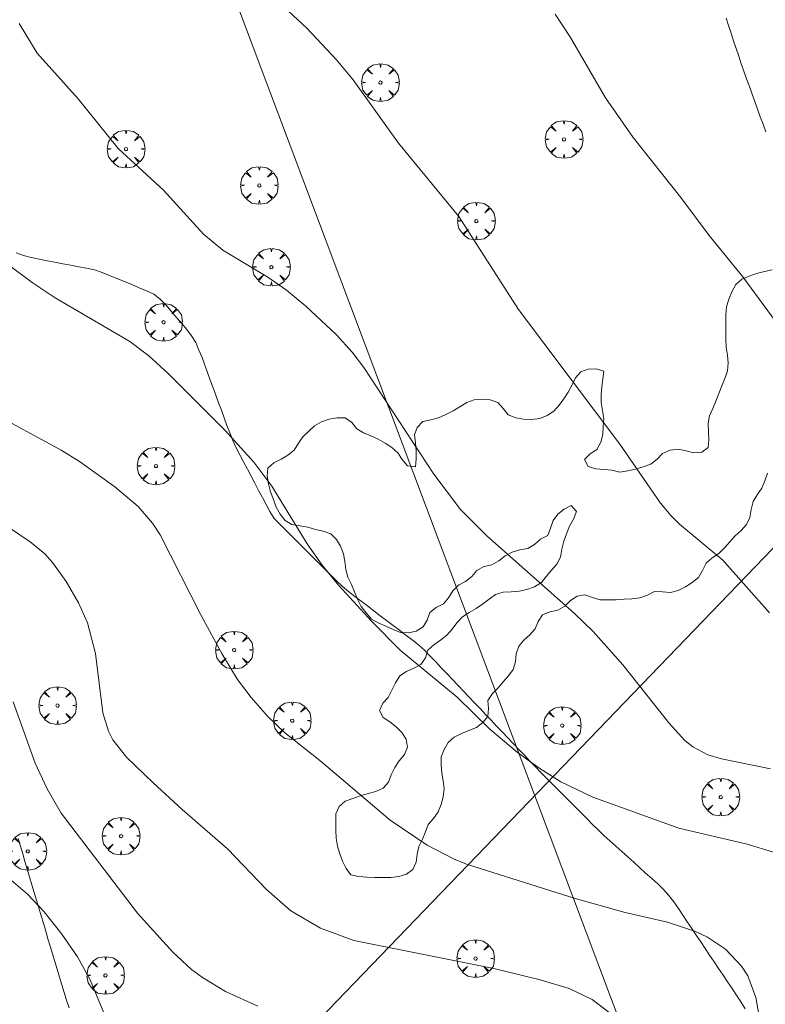
# Model space of a CAD drawing. Units: millimetres. Extents: x 424999 to 426000, y 4484999 to 4485501.
# Drawn here: x 425142 to 425189, y 4485098 to 4485160 of the extents above; entities that cross this region are included whole.
import ezdxf

# ---------------------------------------------------------------- set-up
doc = ezdxf.new("R2010")
doc.units = ezdxf.units.MM
doc.header["$MEASUREMENT"] = 0
doc.layers.get('0').update_dxf_attribs({"lineweight": 9})
for name, color, linetype, lineweight in [('f030026l_camino', 50, 'Continuous', 9), ('f050002l_curvanivel_cgn', 23, 'Continuous', 9), ('f050002l_curvanivel_mae', 213, 'Continuous', 9), ('f060140s_arboladourbano', 92, 'Continuous', 9), ('f061013p_arbol', 91, 'Continuous', 9), ('f090116l_tendido', 240, 'TENDIDO', 9)]:
    doc.layers.add(name, color=color, linetype=linetype, lineweight=lineweight)
doc.linetypes.add('TENDIDO', pattern='A,3.2e-05,[1,tendido.shx,S=1,R=0,X=0,Y=0],-3.208366', length=3.208398)

# ---------------------------------------------------------------- blocks, each defined once
blk = doc.blocks.new('arbol')
at = {"color": 0, "linetype": 'Continuous', "lineweight": 0, "flags": 128}
for points in [[(0.96, 0.012), (1.2, 0.036), (1.128, 0.468), (0.888, 0.804), (0.528, 0.528), (0.816, 0.876), (0.48, 1.104), (0.048, 1.176), (0.012, 0.96), (-0.048, 1.176), (-0.48, 1.104), (-0.816, 0.876), (-0.504, 0.528), (-0.864, 0.804), (-1.104, 0.468), (-1.188, 0.036), (-0.936, 0.012)], [(-0.936, 0.012), (-1.188, -0.048), (-1.104, -0.48), (-0.864, -0.804), (-0.504, -0.504), (-0.816, -0.876), (-0.48, -1.116)], [(-0.48, -1.116), (-0.048, -1.188), (0.012, -0.936), (0.048, -1.188), (0.48, -1.116), (0.816, -0.876), (0.528, -0.504), (0.888, -0.804), (1.128, -0.48), (1.2, -0.048), (0.96, 0.012)]]:
    blk.add_lwpolyline(points, dxfattribs=at)
at = {"color": 0, "linetype": 'Continuous', "lineweight": 0, "extrusion": (0, 0, -1)}
for start, end in [(180.0229, 7.59464), (7.22334, 180.0229)]:
    blk.add_arc((0, 0), 0.104, start, end, dxfattribs=at)

msp = doc.modelspace()

# ---------------------------------------------------------------- linework, layer by layer
at = {"layer": 'f030026l_camino'}
for points in [[(425186.708, 4485160.4, 741.58), (425186.866, 4485159.922, 741.55), (425187.027, 4485159.437, 741.55), (425187.185, 4485158.959, 741.51), (425187.347, 4485158.471, 741.51), (425187.506, 4485157.992, 741.51), (425187.669, 4485157.509, 741.46), (425187.835, 4485157.032, 741.46), (425188.007, 4485156.548, 741.44), (425188.179, 4485156.074, 741.44), (425188.353, 4485155.593, 741.44), (425188.524, 4485155.12, 741.42), (425188.699, 4485154.638, 741.47), (425188.87, 4485154.165, 741.36), (425189.044, 4485153.684, 741.36), (425189.216, 4485153.21, 741.36)], [(425187.917, 4485097.785, 736.9), (425187.641, 4485098.216, 736.71), (425187.363, 4485098.637, 736.71), (425187.082, 4485099.059, 736.71), (425186.8, 4485099.481, 736.73), (425186.518, 4485099.902, 736.79), (425186.235, 4485100.325, 736.79), (425185.953, 4485100.746, 736.81), (425185.67, 4485101.169, 736.81), (425185.388, 4485101.59, 736.81), (425185.108, 4485102.009, 736.93), (425184.824, 4485102.432, 736.93), (425184.543, 4485102.853, 736.93), (425184.26, 4485103.276, 737.09), (425183.978, 4485103.697, 737.09), (425183.695, 4485104.119, 737.13), (425183.401, 4485104.538, 737.13), (425183.099, 4485104.951, 737.24), (425182.752, 4485105.324, 737.24), (425182.389, 4485105.675, 737.24), (425182.008, 4485106.018, 737.24), (425181.626, 4485106.362, 737.62), (425181.251, 4485106.7, 737.62), (425180.873, 4485107.04, 737.62), (425180.497, 4485107.378, 737.62), (425180.119, 4485107.718, 737.65), (425179.739, 4485108.061, 737.64), (425179.361, 4485108.401, 737.7), (425178.989, 4485108.744, 737.7), (425178.623, 4485109.097, 737.7), (425178.26, 4485109.46, 737.87), (425177.898, 4485109.821, 737.87), (425177.538, 4485110.182, 737.82), (425177.18, 4485110.54, 737.82), (425176.819, 4485110.901, 737.96), (425176.461, 4485111.258, 737.96), (425176.104, 4485111.615, 737.94), (425175.744, 4485111.975, 737.94), (425175.384, 4485112.337, 738.05), (425175.022, 4485112.702, 738.05), (425174.67, 4485113.068, 737.99), (425174.318, 4485113.437, 737.99), (425173.966, 4485113.808, 738.08), (425173.614, 4485114.18, 738.03), (425173.263, 4485114.549, 738.03), (425172.914, 4485114.917, 738.01), (425172.563, 4485115.287, 738.01), (425172.215, 4485115.654, 738.01), (425171.868, 4485116.02, 738.06), (425171.517, 4485116.39, 738.06), (425171.169, 4485116.758, 738.06), (425170.819, 4485117.127, 738.08), (425170.469, 4485117.495, 738.08), (425170.12, 4485117.864, 738.08), (425169.77, 4485118.233, 737.81), (425169.421, 4485118.6, 737.81), (425169.071, 4485118.97, 737.81), (425168.723, 4485119.337, 738.47), (425168.372, 4485119.707, 738.47), (425168.019, 4485120.079, 738.42), (425167.658, 4485120.443, 738.13), (425167.286, 4485120.787, 738.13), (425166.887, 4485121.097, 738.13), (425166.483, 4485121.404, 738.11), (425166.079, 4485121.71, 738.16), (425165.674, 4485122.017, 738.16), (425165.27, 4485122.323, 738.16), (425164.865, 4485122.629, 738.05), (425164.46, 4485122.935, 738.05), (425164.056, 4485123.241, 738.07), (425163.652, 4485123.546, 738.07), (425163.251, 4485123.85, 738.07), (425162.854, 4485124.161, 738.04), (425162.467, 4485124.484, 738.04), (425162.103, 4485124.837, 738.04), (425161.743, 4485125.194, 738.09), (425161.384, 4485125.553, 738.09), (425161.025, 4485125.912, 738.09), (425160.666, 4485126.27, 737.97), (425160.307, 4485126.629, 737.97), (425159.948, 4485126.988, 737.97), (425159.589, 4485127.347, 737.99), (425159.231, 4485127.705, 737.99), (425158.872, 4485128.064, 738.01), (425158.517, 4485128.419, 738.01), (425158.157, 4485128.778, 738.01), (425157.9, 4485129.21, 737.8), (425157.661, 4485129.649, 737.82), (425157.422, 4485130.1, 737.9), (425157.187, 4485130.547, 737.9), (425156.949, 4485130.998, 737.85), (425156.713, 4485131.444, 737.97), (425156.474, 4485131.896, 737.98), (425156.236, 4485132.348, 737.98), (425156.002, 4485132.791, 737.81), (425155.764, 4485133.242, 737.81), (425155.554, 4485133.709, 737.81), (425155.361, 4485134.179, 737.81), (425155.184, 4485134.656, 737.81), (425155.009, 4485135.131, 738.02), (425154.834, 4485135.609, 738.02), (425154.659, 4485136.084, 738.01), (425154.484, 4485136.562, 738.01), (425154.309, 4485137.036, 738.01), (425154.133, 4485137.515, 738.01), (425153.959, 4485137.989, 738.11), (425153.783, 4485138.468, 738.11), (425153.609, 4485138.942, 738.26), (425153.419, 4485139.418, 738.26), (425153.217, 4485139.885, 738.26), (425152.949, 4485140.319, 738.26), (425152.647, 4485140.724, 738.24), (425152.315, 4485141.113, 738.24), (425151.987, 4485141.496, 738.24), (425151.654, 4485141.884, 738.61), (425151.324, 4485142.269, 738.61), (425150.967, 4485142.635, 738.61), (425150.572, 4485142.947, 738.61), (425150.11, 4485143.16, 738.48), (425149.645, 4485143.357, 738.48), (425149.174, 4485143.552, 738.45), (425148.708, 4485143.745, 738.41), (425148.237, 4485143.939, 738.41), (425147.773, 4485144.132, 738.29), (425147.294, 4485144.317, 738.29), (425146.815, 4485144.477, 738.29), (425146.318, 4485144.584, 738.32), (425145.823, 4485144.681, 738.32), (425145.322, 4485144.776, 738.24), (425144.825, 4485144.87, 738.24), (425144.325, 4485144.965, 738.24), (425143.828, 4485145.059, 738.06), (425143.327, 4485145.156, 738.12), (425142.828, 4485145.257, 738.12), (425142.346, 4485145.396, 738.12), (425141.866, 4485145.563, 738.11)], [(425145.21, 4485097.838, 733.65), (425145.06, 4485098.329, 733.65), (425144.914, 4485098.811, 733.74), (425144.764, 4485099.302, 733.74), (425144.615, 4485099.792, 733.61), (425144.465, 4485100.283, 733.69), (425144.317, 4485100.769, 733.69), (425144.172, 4485101.249, 733.69), (425144.026, 4485101.733, 733.79), (425143.883, 4485102.212, 733.79), (425143.739, 4485102.695, 733.87), (425143.592, 4485103.187, 733.95), (425143.448, 4485103.669, 733.95), (425143.302, 4485104.16, 733.97), (425143.158, 4485104.642, 733.97), (425143.011, 4485105.134, 734.01), (425142.865, 4485105.624, 734), (425142.718, 4485106.117, 734), (425142.575, 4485106.599, 734), (425142.428, 4485107.09, 734.04), (425142.284, 4485107.572, 734.04), (425142.138, 4485108.063, 734.04), (425141.994, 4485108.545, 734.12)]]:
    msp.add_polyline3d(points, dxfattribs=at)
at = {"layer": 'f050002l_curvanivel_cgn'}
for points in [[(425175.913, 4485160.636, 741), (425176.873, 4485159.177, 741), (425179.101, 4485155.363, 741), (425180.834, 4485152.84, 741), (425183.85, 4485149.058, 741), (425185.643, 4485146.646, 741), (425187.759, 4485144.044, 741), (425191.392, 4485139.121, 741), (425192.861, 4485137.554, 741), (425196.598, 4485133.989, 741), (425197.496, 4485132.906, 741), (425200.032, 4485129.48, 741), (425201.527, 4485127.695, 741), (425202.724, 4485126.481, 741), (425205.679, 4485123.912, 741), (425207.282, 4485122.08, 741), (425209.683, 4485118.86, 741), (425214.728, 4485110.545, 741), (425216.892, 4485106.382, 741), (425217.646, 4485104.682, 741), (425218.273, 4485102.955, 741), (425218.678, 4485101.21, 741), (425219.677, 4485093.199, 741)], [(425142.052, 4485160.048, 739), (425143.19, 4485158.171, 739), (425145.797, 4485155.284, 739), (425148.314, 4485152.149, 739), (425151.169, 4485149.517, 739), (425153.71, 4485146.746, 739), (425154.933, 4485145.728, 739), (425157.774, 4485144.018, 739), (425158.952, 4485143.196, 739), (425160.172, 4485142.184, 739), (425162.113, 4485140.375, 739), (425163.101, 4485139.284, 739), (425163.829, 4485138.32, 739), (425168.256, 4485131.569, 739), (425169.926, 4485129.338, 739), (425171.589, 4485127.682, 739), (425177.137, 4485122.768, 739), (425178.308, 4485121.632, 739), (425180.191, 4485119.518, 739), (425183.098, 4485115.852, 739), (425184.093, 4485114.744, 739), (425184.601, 4485114.337, 739), (425185.549, 4485113.84, 739), (425186.424, 4485113.572, 739), (425189.517, 4485112.952, 739)], [(425141.481, 4485144.744, 738), (425142.88, 4485143.694, 738), (425144.345, 4485142.722, 738), (425149.057, 4485139.965, 738), (425150.252, 4485139.059, 738), (425151.472, 4485137.94, 738), (425155.064, 4485134.335, 738), (425156.881, 4485132.332, 738), (425158.009, 4485130.823, 738), (425160.251, 4485127.161, 738), (425161.191, 4485125.827, 738), (425162.231, 4485124.566, 738), (425164.313, 4485122.286, 738), (425166.131, 4485120.444, 738), (425169.715, 4485117.475, 738), (425171.793, 4485115.447, 738), (425173.515, 4485113.995, 738), (425174.877, 4485113.009, 738), (425176.264, 4485112.13, 738), (425178.283, 4485111.156, 738), (425183.716, 4485109.198, 738), (425188.043, 4485108.197, 738), (425189.709, 4485107.684, 738)], [(425140.134, 4485135.569, 737), (425144.717, 4485133.098, 737), (425145.875, 4485132.377, 737), (425148.109, 4485130.768, 737), (425149.58, 4485129.521, 737), (425150.477, 4485128.47, 737), (425150.959, 4485127.738, 737), (425153.554, 4485122.63, 737), (425154.889, 4485120.198, 737), (425155.861, 4485118.587, 737), (425156.706, 4485117.453, 737), (425157.754, 4485116.27, 737), (425158.826, 4485115.251, 737), (425161.151, 4485113.393, 737), (425165.493, 4485109.698, 737), (425167.826, 4485108.123, 737), (425169.482, 4485107.258, 737), (425170.308, 4485106.919, 737), (425177.185, 4485104.76, 737), (425180.336, 4485103.874, 737), (425183.01, 4485103.265, 737), (425184.784, 4485102.668, 737), (425185.535, 4485102.305, 737), (425186.677, 4485101.551, 737), (425187.686, 4485100.488, 737), (425188.073, 4485099.861, 737), (425188.595, 4485098.505, 737), (425188.838, 4485097.073, 737)], [(425179.333, 4485097.558, 736), (425178.259, 4485098.364, 736), (425176.801, 4485099.059, 736), (425174.967, 4485099.619, 736), (425172.044, 4485100.322, 736), (425163.2, 4485102.099, 736), (425161.098, 4485102.871, 736), (425159.226, 4485103.985, 736), (425157.676, 4485105.319, 736), (425155.223, 4485107.898, 736), (425152.352, 4485110.372, 736), (425150.529, 4485112.064, 736), (425148.845, 4485113.693, 736), (425147.974, 4485114.784, 736), (425147.702, 4485115.32, 736), (425147.342, 4485116.491, 736), (425146.881, 4485120.248, 736), (425146.376, 4485122.181, 736), (425145.815, 4485123.437, 736), (425145.027, 4485124.785, 736), (425144.167, 4485125.986, 736), (425143.678, 4485126.527, 736), (425142.759, 4485127.295, 736), (425140.581, 4485128.748, 736)], [(425147.898, 4485096.354, 734), (425146.547, 4485099.615, 734), (425145.742, 4485101.063, 734), (425144.758, 4485102.496, 734), (425143.644, 4485103.911, 734), (425142.59, 4485105.031, 734), (425141.547, 4485105.914, 734)]]:
    msp.add_polyline3d(points, dxfattribs=at)
at = {"layer": 'f050002l_curvanivel_mae'}
for points in [[(425159.077, 4485160.84, 740), (425160.23, 4485159.768, 740), (425162.11, 4485157.76, 740), (425163.163, 4485156.487, 740), (425166.023, 4485152.485, 740), (425169.831, 4485147.852, 740), (425173.591, 4485141.976, 740), (425179.999, 4485133.466, 740), (425182.573, 4485129.74, 740), (425183.229, 4485128.935, 740), (425183.771, 4485128.402, 740), (425186.497, 4485126.134, 740), (425189.439, 4485122.814, 740)], [(425157.136, 4485097.95, 735), (425155.098, 4485098.869, 735), (425153.636, 4485099.76, 735), (425152.95, 4485100.27, 735), (425151.76, 4485101.364, 735), (425149.54, 4485103.827, 735), (425144.714, 4485110.141, 735), (425143.824, 4485111.694, 735), (425143.073, 4485113.304, 735), (425141.689, 4485117.183, 735)]]:
    msp.add_polyline3d(points, dxfattribs=at)
at = {"layer": 'f060140s_arboladourbano'}
msp.add_polyline3d([(425189.624, 4485144.493, 8.72), (425189.125, 4485144.373, 8.72), (425188.635, 4485144.247, 8.72), (425188.16, 4485144.087, 8.72), (425187.697, 4485143.892, 8.72), (425187.322, 4485143.551, 8.72), (425187.077, 4485143.103, 8.72), (425186.876, 4485142.633, 8.72), (425186.731, 4485142.143, 8.72), (425186.694, 4485141.644, 8.72), (425186.684, 4485141.13, 8.72), (425186.684, 4485140.623, 8.72), (425186.684, 4485140.109, 8.72), (425186.72, 4485139.605, 8.72), (425186.803, 4485139.101, 8.72), (425186.848, 4485138.601, 8.72), (425186.796, 4485138.099, 8.72), (425186.624, 4485137.621, 8.72), (425186.431, 4485137.149, 8.72), (425186.25, 4485136.672, 8.72), (425186.068, 4485136.194, 8.72), (425185.863, 4485135.725, 8.72), (425185.657, 4485135.259, 8.72), (425185.571, 4485134.765, 8.72), (425185.593, 4485134.262, 8.72), (425185.625, 4485133.757, 8.72), (425185.58, 4485133.259, 8.72), (425185.174, 4485132.965, 8.72), (425184.67, 4485132.924, 8.72), (425184.18, 4485133.046, 8.72), (425183.675, 4485133.149, 8.72), (425183.174, 4485133.082, 8.72), (425182.702, 4485132.876, 8.72), (425182.356, 4485132.51, 8.72), (425181.947, 4485132.207, 8.72), (425181.476, 4485132.031, 8.72), (425180.986, 4485131.882, 8.72), (425180.496, 4485131.783, 8.72), (425179.999, 4485131.695, 8.72), (425179.502, 4485131.815, 8.72), (425178.991, 4485131.865, 8.72), (425178.479, 4485131.91, 8.72), (425177.998, 4485132.06, 8.72), (425177.759, 4485132.508, 8.72), (425178.121, 4485132.856, 8.72), (425178.543, 4485133.139, 8.72), (425178.79, 4485133.587, 8.72), (425178.917, 4485134.081, 8.72), (425178.944, 4485134.586, 8.72), (425178.988, 4485135.098, 8.72), (425178.899, 4485135.603, 8.72), (425178.813, 4485136.096, 8.72), (425178.818, 4485136.597, 8.72), (425178.856, 4485137.096, 8.72), (425178.92, 4485137.595, 8.72), (425178.988, 4485138.092, 8.72), (425178.506, 4485138.239, 8.72), (425178.005, 4485138.214, 8.72), (425177.532, 4485138.041, 8.72), (425177.204, 4485137.662, 8.72), (425176.983, 4485137.21, 8.72), (425176.743, 4485136.763, 8.72), (425176.466, 4485136.339, 8.72), (425176.17, 4485135.924, 8.72), (425175.827, 4485135.558, 8.72), (425175.404, 4485135.278, 8.72), (425174.936, 4485135.087, 8.72), (425174.428, 4485135.037, 8.72), (425173.916, 4485135.048, 8.72), (425173.423, 4485135.137, 8.72), (425172.952, 4485135.331, 8.72), (425172.623, 4485135.713, 8.72), (425172.288, 4485136.103, 8.72), (425171.816, 4485136.279, 8.72), (425171.303, 4485136.319, 8.72), (425170.805, 4485136.263, 8.72), (425170.328, 4485136.098, 8.72), (425169.897, 4485135.834, 8.72), (425169.461, 4485135.573, 8.72), (425169.007, 4485135.347, 8.72), (425168.543, 4485135.136, 8.72), (425168.051, 4485135.006, 8.72), (425167.562, 4485134.893, 8.72), (425167.204, 4485134.529, 8.72), (425167.024, 4485134.051, 8.72), (425167.1, 4485133.545, 8.72), (425167.145, 4485133.046, 8.72), (425167.13, 4485132.545, 8.72), (425167.087, 4485132.043, 8.72), (425166.591, 4485132.109, 8.72), (425166.26, 4485132.5, 8.72), (425165.975, 4485132.913, 8.72), (425165.603, 4485133.252, 8.72), (425165.18, 4485133.534, 8.72), (425164.741, 4485133.781, 8.72), (425164.28, 4485134.001, 8.72), (425163.818, 4485134.194, 8.72), (425163.382, 4485134.442, 8.72), (425163.068, 4485134.842, 8.72), (425162.652, 4485135.123, 8.72), (425162.141, 4485135.123, 8.72), (425161.639, 4485135.049, 8.72), (425161.166, 4485134.875, 8.72), (425160.719, 4485134.635, 8.72), (425160.346, 4485134.297, 8.72), (425159.979, 4485133.938, 8.72), (425159.694, 4485133.522, 8.72), (425159.427, 4485133.085, 8.72), (425159.034, 4485132.773, 8.72), (425158.605, 4485132.515, 8.72), (425158.153, 4485132.281, 8.72), (425157.768, 4485131.955, 8.72), (425157.719, 4485131.445, 8.72), (425157.81, 4485130.951, 8.72), (425157.943, 4485130.454, 8.72), (425158.116, 4485129.974, 8.72), (425158.299, 4485129.497, 8.72), (425158.541, 4485129.05, 8.72), (425158.853, 4485128.642, 8.72), (425159.291, 4485128.395, 8.72), (425159.794, 4485128.307, 8.72), (425160.294, 4485128.221, 8.72), (425160.776, 4485128.08, 8.72), (425161.262, 4485127.96, 8.72), (425161.748, 4485127.809, 8.72), (425162.102, 4485127.451, 8.72), (425162.36, 4485127.022, 8.72), (425162.537, 4485126.545, 8.72), (425162.619, 4485126.043, 8.72), (425162.696, 4485125.54, 8.72), (425162.821, 4485125.052, 8.72), (425163.049, 4485124.604, 8.72), (425163.249, 4485124.134, 8.72), (425163.432, 4485123.662, 8.72), (425163.671, 4485123.215, 8.72), (425163.976, 4485122.806, 8.72), (425164.308, 4485122.418, 8.72), (425164.742, 4485122.17, 8.72), (425165.209, 4485121.969, 8.72), (425165.674, 4485121.759, 8.72), (425166.146, 4485121.564, 8.72), (425166.654, 4485121.542, 8.72), (425167.144, 4485121.647, 8.72), (425167.567, 4485121.918, 8.72), (425167.835, 4485122.352, 8.72), (425167.998, 4485122.838, 8.72), (425168.401, 4485123.139, 8.72), (425168.852, 4485123.375, 8.72), (425169.187, 4485123.753, 8.72), (425169.458, 4485124.19, 8.72), (425169.803, 4485124.553, 8.72), (425170.247, 4485124.788, 8.72), (425170.642, 4485125.097, 8.72), (425170.96, 4485125.484, 8.72), (425171.4, 4485125.741, 8.72), (425171.904, 4485125.848, 8.72), (425172.355, 4485126.09, 8.72), (425172.752, 4485126.411, 8.72), (425173.202, 4485126.639, 8.72), (425173.687, 4485126.782, 8.72), (425174.179, 4485126.878, 8.72), (425174.618, 4485127.122, 8.72), (425174.993, 4485127.457, 8.72), (425175.451, 4485127.686, 8.72), (425175.616, 4485128.165, 8.72), (425175.78, 4485128.641, 8.72), (425176.086, 4485129.043, 8.72), (425176.483, 4485129.355, 8.72), (425176.93, 4485129.59, 8.72), (425177.254, 4485129.204, 8.72), (425177.061, 4485128.731, 8.72), (425176.824, 4485128.277, 8.72), (425176.623, 4485127.807, 8.72), (425176.465, 4485127.329, 8.72), (425176.341, 4485126.836, 8.72), (425176.249, 4485126.334, 8.72), (425176.021, 4485125.887, 8.72), (425175.673, 4485125.508, 8.72), (425175.351, 4485125.115, 8.72), (425175.04, 4485124.716, 8.72), (425174.614, 4485124.449, 8.72), (425174.131, 4485124.276, 8.72), (425173.64, 4485124.178, 8.72), (425173.129, 4485124.143, 8.72), (425172.63, 4485124.105, 8.72), (425172.147, 4485123.961, 8.72), (425171.735, 4485123.671, 8.72), (425171.334, 4485123.363, 8.72), (425170.919, 4485123.082, 8.72), (425170.477, 4485122.837, 8.72), (425170.059, 4485122.549, 8.72), (425169.713, 4485122.177, 8.72), (425169.414, 4485121.775, 8.72), (425169.062, 4485121.402, 8.72), (425168.666, 4485121.087, 8.72), (425168.246, 4485120.791, 8.72), (425167.88, 4485120.444, 8.72), (425167.721, 4485119.958, 8.72), (425167.432, 4485119.546, 8.72), (425166.981, 4485119.309, 8.72), (425166.529, 4485119.093, 8.72), (425166.1, 4485118.817, 8.72), (425165.831, 4485118.377, 8.72), (425165.598, 4485117.922, 8.72), (425165.375, 4485117.464, 8.72), (425165.033, 4485117.096, 8.72), (425164.816, 4485116.645, 8.72), (425165.04, 4485116.191, 8.72), (425165.463, 4485115.911, 8.72), (425165.875, 4485115.607, 8.72), (425166.226, 4485115.245, 8.72), (425166.512, 4485114.819, 8.72), (425166.58, 4485114.32, 8.72), (425166.396, 4485113.849, 8.72), (425166.069, 4485113.457, 8.72), (425165.782, 4485113.039, 8.72), (425165.562, 4485112.58, 8.72), (425165.39, 4485112.102, 8.72), (425165.05, 4485111.735, 8.72), (425164.588, 4485111.513, 8.72), (425164.095, 4485111.382, 8.72), (425163.605, 4485111.239, 8.72), (425163.125, 4485111.07, 8.72), (425162.642, 4485110.902, 8.72), (425162.271, 4485110.564, 8.72), (425162.066, 4485110.097, 8.72), (425162.054, 4485109.595, 8.72), (425162.053, 4485109.082, 8.72), (425162.083, 4485108.57, 8.72), (425162.171, 4485108.064, 8.72), (425162.32, 4485107.585, 8.72), (425162.478, 4485107.104, 8.72), (425162.717, 4485106.653, 8.72), (425163.012, 4485106.247, 8.72), (425163.514, 4485106.15, 8.72), (425164.011, 4485106.099, 8.72), (425164.524, 4485106.079, 8.72), (425165.034, 4485106.077, 8.72), (425165.545, 4485106.076, 8.72), (425166.046, 4485106.138, 8.72), (425166.525, 4485106.283, 8.72), (425166.926, 4485106.584, 8.72), (425167.135, 4485107.042, 8.72), (425167.194, 4485107.548, 8.72), (425167.298, 4485108.045, 8.72), (425167.526, 4485108.497, 8.72), (425167.715, 4485108.963, 8.72), (425167.898, 4485109.438, 8.72), (425168.224, 4485109.819, 8.72), (425168.524, 4485110.221, 8.72), (425168.713, 4485110.685, 8.72), (425168.83, 4485111.179, 8.72), (425168.898, 4485111.68, 8.72), (425168.832, 4485112.182, 8.72), (425168.746, 4485112.685, 8.72), (425168.721, 4485113.194, 8.72), (425168.715, 4485113.703, 8.72), (425168.906, 4485114.175, 8.72), (425169.156, 4485114.62, 8.72), (425169.534, 4485114.955, 8.72), (425169.994, 4485115.187, 8.72), (425170.46, 4485115.378, 8.72), (425170.939, 4485115.561, 8.72), (425171.339, 4485115.87, 8.72), (425171.652, 4485116.264, 8.72), (425171.694, 4485116.77, 8.72), (425171.67, 4485117.271, 8.72), (425171.946, 4485117.7, 8.72), (425172.316, 4485118.058, 8.72), (425172.632, 4485118.447, 8.72), (425172.959, 4485118.828, 8.72), (425173.265, 4485119.229, 8.72), (425173.411, 4485119.712, 8.72), (425173.459, 4485120.216, 8.72), (425173.615, 4485120.703, 8.72), (425173.935, 4485121.09, 8.72), (425174.315, 4485121.421, 8.72), (425174.641, 4485121.801, 8.72), (425174.836, 4485122.271, 8.72), (425175.111, 4485122.689, 8.72), (425175.585, 4485122.862, 8.72), (425176.082, 4485122.978, 8.72), (425176.525, 4485123.225, 8.72), (425176.873, 4485123.594, 8.72), (425177.298, 4485123.864, 8.72), (425177.792, 4485123.952, 8.72), (425178.265, 4485123.774, 8.72), (425178.751, 4485123.638, 8.72), (425179.256, 4485123.627, 8.72), (425179.757, 4485123.625, 8.72), (425180.261, 4485123.665, 8.72), (425180.762, 4485123.688, 8.72), (425181.266, 4485123.747, 8.72), (425181.74, 4485123.92, 8.72), (425182.184, 4485124.15, 8.72), (425182.69, 4485124.142, 8.72), (425183.192, 4485124.098, 8.72), (425183.689, 4485124.223, 8.72), (425184.136, 4485124.451, 8.72), (425184.56, 4485124.729, 8.72), (425184.964, 4485125.039, 8.72), (425185.221, 4485125.476, 8.72), (425185.447, 4485125.938, 8.72), (425185.818, 4485126.281, 8.72), (425186.239, 4485126.566, 8.72), (425186.601, 4485126.915, 8.72), (425186.937, 4485127.295, 8.72), (425187.284, 4485127.667, 8.72), (425187.654, 4485128.012, 8.72), (425187.998, 4485128.389, 8.72), (425188.211, 4485128.841, 8.72), (425188.301, 4485129.341, 8.72), (425188.413, 4485129.836, 8.72), (425188.678, 4485130.261, 8.72), (425188.966, 4485130.677, 8.72), (425189.153, 4485131.149, 8.72), (425189.32, 4485131.632, 8.72)], dxfattribs=at)
at = {"layer": 'f090116l_tendido'}
for points in [[(425034.557, 4485500, 759.258), (425054.162, 4485466.765, 758.79), (425097.601, 4485316.076, 742.46), (425203.579, 4485034.262, 746.11), (425219.071, 4485000, 745.959)], [(425067.548, 4485000, 734.149), (425220.99, 4485159.424, 743.524), (425376.534, 4485299.342, 734.106), (425488.286, 4485402.415, 728.504), (425582.106, 4485499.29, 725)]]:
    msp.add_polyline3d(points, dxfattribs=at)

# ---------------------------------------------------------------- block references
at = {"layer": 'f061013p_arbol'}
for p in [(425164.879, 4485156.322, 8.12), (425176.474, 4485152.73, 740.578), (425148.812, 4485152.115, 8.12), (425157.228, 4485149.82, 8.12), (425170.941, 4485147.57, 740.578), (425157.993, 4485144.656, 8.12), (425151.18, 4485141.172, 8.14), (425150.702, 4485132.088, 8.14), (425155.643, 4485120.454, 8.14), (425144.486, 4485116.948, 8.14), (425159.31, 4485115.992, 8.14), (425176.356, 4485115.683, 738.263), (425186.369, 4485111.167, 9.18), (425148.502, 4485108.693, 7.97), (425142.605, 4485107.736, 7.97), (425170.883, 4485100.959, 737.014), (425147.514, 4485099.895, 8.11)]:
    msp.add_blockref('arbol', p, dxfattribs=at)

doc.saveas('drawing.dxf')
